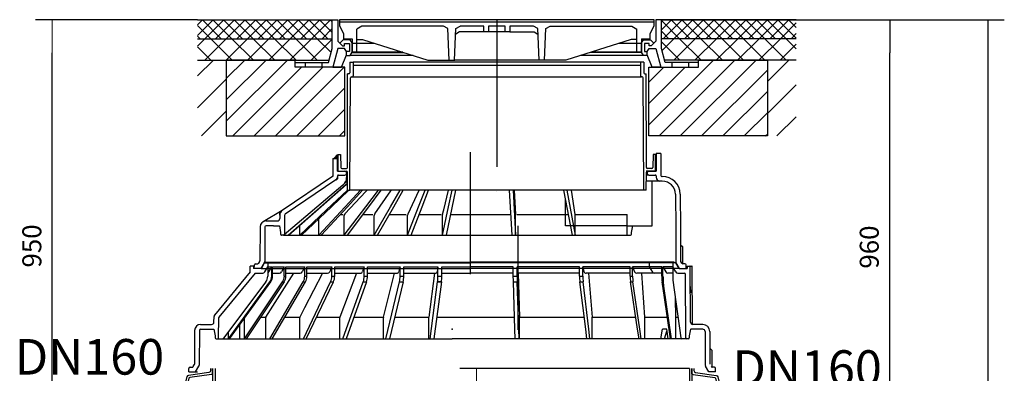
# Model space of a CAD drawing. Units: millimetres. Extents: x 1278 to 3353, y 6025 to 8246.
# Drawn here: x 1278 to 3353, y 7501 to 8246 of the extents above; entities that cross this region are included whole.
import ezdxf

# ---------------------------------------------------------------- set-up
doc = ezdxf.new("R2010")
doc.units = ezdxf.units.MM
doc.layers.get('Defpoints').update_dxf_attribs({"lineweight": 0})
doc.layers.add('dim', color=4, linetype='Continuous', lineweight=15)
doc.styles.add('iso', font='times.ttf')
doc.styles.add('SEACAD_Arial', font='arial.ttf')
doc.styles.get("Standard").update_dxf_attribs({"font": 'arial.ttf'})
doc.dimstyles.new('ECO', dxfattribs={"dimscale": 0.5, "dimtxt": 80, "dimasz": 140, "dimexe": 70, "dimexo": 0, "dimgap": 35, "dimtad": 1, "dimdec": 0, "dimrnd": 10, "dimtxsty": 'SEACAD_Arial', "dimblk1": '_SE_FILLED', "dimblk2": '_SE_FILLED', "dimsah": 1, "dimcen": 70, "dimclrt": 2, "dimadec": 0, "dimazin": 0, "dimtfac": 0.5, "dimtdec": 0, "dimtmove": 0, "dimatfit": 3, "dimfxl": 1, "dimarcsym": 0})
pattern_1 = [(45, (-17295.96, 27138.075), (-11.22532, 11.22532), []), (135, (-17295.96, 27138.075), (-11.22532, -11.22532), [])]
pattern_2 = [(45, (-17295.96, 27138.075), (-22.45064, 22.45064), []), (135, (-17295.96, 27138.075), (-22.45064, -22.45064), [])]
pattern_3 = [(45, (17295.96, 27138.075), (33.67596, -33.67596), [])]

# ---------------------------------------------------------------- blocks, each defined once
blk = doc.blocks.new('*U5')
at = {"color": 32}
for points in [[(0, 0), (0, -4, -0.373885), (-3.4, -8), (-46.7, -14.1, 0.305731), (-50, -17.1), (-60.4, -58.8, 0.061163), (-60.7, -60.9, 0.061163), (-60.4, -63.1), (-50, -104.8, 0.305731), (-46.7, -107.8), (-3.4, -113.9, -0.373885), (0, -117.9), (0, -121.9)], [(4.5, -10.8), (4.5, 0), (4.5, -10.8, -0.210681), (1.8, -12.5), (-43.8, -18.9, 0.305731), (-45.5, -20.4), (-55.4, -60, 0.061163), (-55.5, -60.9, 0.061163), (-55.4, -61.9), (-45.5, -101.5, 0.305731), (-43.8, -103), (1.8, -109.4, -0.210681), (4.5, -111.1), (4.5, -111.1), (4.5, -122.6)], [(1014.1, -10.8), (1014.1, 0), (1014.1, -10.8, 0.210681), (1016.8, -12.5), (1062.4, -18.9, -0.305731), (1064.1, -20.4), (1074, -60, -0.061163), (1074.1, -60.9, -0.061163), (1074, -61.9), (1064.1, -101.5, -0.305731), (1062.4, -103), (1016.8, -109.4, 0.210681), (1014.1, -111.1), (1014.1, -121.9), (1014.1, -111.1)], [(1018.6, 0), (1018.6, -4, 0.373885), (1022, -8), (1065.3, -14.1, -0.305731), (1068.6, -17.1), (1079, -58.8, -0.061163), (1079.3, -60.9, -0.061163), (1079, -63.1), (1068.6, -104.8, -0.305731), (1065.3, -107.8), (1022, -113.9, 0.373885), (1018.6, -117.9), (1018.6, -121.9)], [(0, -121.9), (0, -125.9, -0.373885), (-3.4, -129.9), (-46.7, -136, 0.305731), (-50, -138.9), (-60.4, -180.7, 0.061163), (-60.7, -182.8, 0.061163), (-60.4, -185), (-50, -226.7, 0.305731), (-46.7, -229.7), (-3.4, -235.8, -0.373885), (0, -239.8), (0, -243.8)], [(4.5, -132.7), (4.5, -121.9), (4.5, -132.7, -0.210681), (1.8, -134.4), (-43.8, -140.8, 0.305731), (-45.5, -142.3), (-55.4, -181.9, 0.061163), (-55.5, -182.8, 0.061163), (-55.4, -183.8), (-45.5, -223.4, 0.305731), (-43.8, -224.9), (1.8, -231.3, -0.210681), (4.5, -233), (4.5, -233), (4.5, -244.4)], [(1014.1, -132.7), (1014.1, -121.9), (1014.1, -132.7, 0.210681), (1016.8, -134.4), (1062.4, -140.8, -0.305731), (1064.1, -142.3), (1074, -181.9, -0.061163), (1074.1, -182.8, -0.061163), (1074, -183.8), (1064.1, -223.4, -0.305731), (1062.4, -224.9), (1016.8, -231.3, 0.210681), (1014.1, -233), (1014.1, -243.8), (1014.1, -233)], [(1018.6, -121.9), (1018.6, -125.9, 0.373885), (1022, -129.9), (1065.3, -136, -0.305731), (1068.6, -138.9), (1079, -180.7, -0.061163), (1079.3, -182.8, -0.061163), (1079, -185), (1068.6, -226.7, -0.305731), (1065.3, -229.7), (1022, -235.8, 0.373885), (1018.6, -239.8), (1018.6, -243.8)], [(0, -243.8), (0, -247.8, -0.373885), (-3.4, -251.8), (-46.7, -257.8, 0.305731), (-50, -260.8), (-60.4, -302.5, 0.061163), (-60.7, -304.7, 0.061163), (-60.4, -306.9), (-50, -348.6, 0.305731), (-46.7, -351.6), (-3.4, -357.7, -0.373885), (0, -361.6), (0, -365.7)], [(4.5, -254.6), (4.5, -243.8), (4.5, -254.6, -0.210681), (1.8, -256.3), (-43.8, -262.7, 0.305731), (-45.5, -264.2), (-55.4, -303.8, 0.061163), (-55.5, -304.7, 0.061163), (-55.4, -305.6), (-45.5, -345.3, 0.305731), (-43.8, -346.8), (1.8, -353.2, -0.210681), (4.5, -354.9), (4.5, -354.9), (4.5, -366.3)], [(1014.1, -254.6), (1014.1, -243.8), (1014.1, -254.6, 0.210681), (1016.8, -256.3), (1062.4, -262.7, -0.305731), (1064.1, -264.2), (1074, -303.8, -0.061163), (1074.1, -304.7, -0.061163), (1074, -305.6), (1064.1, -345.3, -0.305731), (1062.4, -346.8), (1016.8, -353.2, 0.210681), (1014.1, -354.9), (1014.1, -365.7), (1014.1, -354.9)], [(1018.6, -243.8), (1018.6, -247.8, 0.373885), (1022, -251.8), (1065.3, -257.8, -0.305731), (1068.6, -260.8), (1079, -302.5, -0.061163), (1079.3, -304.7, -0.061163), (1079, -306.9), (1068.6, -348.6, -0.305731), (1065.3, -351.6), (1022, -357.7, 0.373885), (1018.6, -361.6), (1018.6, -365.7)], [(0, -365.7), (0, -369.7, -0.373885), (-3.4, -373.7), (-46.7, -379.7, 0.305731), (-50, -382.7), (-60.4, -424.4, 0.061163), (-60.7, -426.6, 0.061163), (-60.4, -428.8), (-50, -470.5, 0.305731), (-46.7, -473.5), (-3.4, -479.6, -0.373885), (0, -483.5), (0, -487.6)], [(4.5, -376.5), (4.5, -365.7), (4.5, -376.5, -0.210681), (1.8, -378.2), (-43.8, -384.6, 0.305731), (-45.5, -386.1), (-55.4, -425.7, 0.061163), (-55.5, -426.6, 0.061163), (-55.4, -427.5), (-45.5, -467.1, 0.305731), (-43.8, -468.6), (1.8, -475.1, -0.210681), (4.5, -476.8), (4.5, -476.8), (4.5, -488.2)], [(1014.1, -376.5), (1014.1, -365.7), (1014.1, -376.5, 0.210681), (1016.8, -378.2), (1062.4, -384.6, -0.305731), (1064.1, -386.1), (1074, -425.7, -0.061163), (1074.1, -426.6, -0.061163), (1074, -427.5), (1064.1, -467.1, -0.305731), (1062.4, -468.6), (1016.8, -475.1, 0.210681), (1014.1, -476.8), (1014.1, -487.6), (1014.1, -476.8)], [(1018.6, -365.7), (1018.6, -369.7, 0.373885), (1022, -373.7), (1065.3, -379.7, -0.305731), (1068.6, -382.7), (1079, -424.4, -0.061163), (1079.3, -426.6, -0.061163), (1079, -428.8), (1068.6, -470.5, -0.305731), (1065.3, -473.5), (1022, -479.6, 0.373885), (1018.6, -483.5), (1018.6, -487.6)], [(0, -487.6), (0, -491.6, -0.373885), (-3.4, -495.5), (-46.7, -501.6, 0.305731), (-50, -504.6), (-60.4, -546.3, 0.061163), (-60.7, -548.5, 0.061163), (-60.4, -550.7), (-50, -592.4, 0.305731), (-46.7, -595.4), (-3.4, -601.5, -0.373885), (0, -605.4), (0, -609.4)], [(4.5, -498.4), (4.5, -487.6), (4.5, -498.4, -0.210681), (1.8, -500.1), (-43.8, -506.5, 0.305731), (-45.5, -508), (-55.4, -547.6, 0.061163), (-55.5, -548.5, 0.061163), (-55.4, -549.4), (-45.5, -589, 0.305731), (-43.8, -590.5), (1.8, -596.9, -0.210681), (4.5, -598.6), (4.5, -598.6), (4.5, -610.1)], [(1014.1, -498.4), (1014.1, -487.6), (1014.1, -498.4, 0.210681), (1016.8, -500.1), (1062.4, -506.5, -0.305731), (1064.1, -508), (1074, -547.6, -0.061163), (1074.1, -548.5, -0.061163), (1074, -549.4), (1064.1, -589, -0.305731), (1062.4, -590.5), (1016.8, -596.9, 0.210681), (1014.1, -598.6), (1014.1, -609.4), (1014.1, -598.6)], [(1018.6, -487.6), (1018.6, -491.6, 0.373885), (1022, -495.5), (1065.3, -501.6, -0.305731), (1068.6, -504.6), (1079, -546.3, -0.061163), (1079.3, -548.5, -0.061163), (1079, -550.7), (1068.6, -592.4, -0.305731), (1065.3, -595.4), (1022, -601.5, 0.373885), (1018.6, -605.4), (1018.6, -609.4)], [(0, -609.4), (0, -613.5, -0.373885), (-3.4, -617.4), (-46.7, -623.5, 0.305731), (-50, -626.5), (-60.4, -668.2, 0.061163), (-60.7, -670.4, 0.061163), (-60.4, -672.6), (-50, -714.3, 0.305731), (-46.7, -717.3), (-3.4, -723.4, -0.373885), (0, -727.3), (0, -731.3)], [(4.5, -620.3), (4.5, -609.4), (4.5, -620.3, -0.210681), (1.8, -622), (-43.8, -628.4, 0.305731), (-45.5, -629.9), (-55.4, -669.5, 0.061163), (-55.5, -670.4, 0.061163), (-55.4, -671.3), (-45.5, -710.9, 0.305731), (-43.8, -712.4), (1.8, -718.8, -0.210681), (4.5, -720.5), (4.5, -720.5), (4.5, -732)], [(1014.1, -620.3), (1014.1, -609.4), (1014.1, -620.3, 0.210681), (1016.8, -622), (1062.4, -628.4, -0.305731), (1064.1, -629.9), (1074, -669.5, -0.061163), (1074.1, -670.4, -0.061163), (1074, -671.3), (1064.1, -710.9, -0.305731), (1062.4, -712.4), (1016.8, -718.8, 0.210681), (1014.1, -720.5), (1014.1, -731.3), (1014.1, -720.5)], [(1018.6, -609.4), (1018.6, -613.5, 0.373885), (1022, -617.4), (1065.3, -623.5, -0.305731), (1068.6, -626.5), (1079, -668.2, -0.061163), (1079.3, -670.4, -0.061163), (1079, -672.6), (1068.6, -714.3, -0.305731), (1065.3, -717.3), (1022, -723.4, 0.373885), (1018.6, -727.3), (1018.6, -731.3)], [(0, -731.3), (0, -735.4, -0.373885), (-3.4, -739.3), (-46.7, -745.4, 0.305731), (-50, -748.4), (-60.4, -790.1, 0.061163), (-60.7, -792.3, 0.061163), (-60.4, -794.5), (-50, -836.2, 0.305731), (-46.7, -839.2), (-3.4, -845.2, -0.373885), (0, -849.2), (0, -853.2)], [(4.5, -742.1), (4.5, -731.3), (4.5, -742.1, -0.210681), (1.8, -743.8), (-43.8, -750.3, 0.305731), (-45.5, -751.8), (-55.4, -791.4, 0.061163), (-55.5, -792.3, 0.061163), (-55.4, -793.2), (-45.5, -832.8, 0.305731), (-43.8, -834.3), (1.8, -840.7, -0.210681), (4.5, -842.4), (4.5, -842.4), (4.5, -853.9)], [(1014.1, -742.1), (1014.1, -731.3), (1014.1, -742.1, 0.210681), (1016.8, -743.8), (1062.4, -750.3, -0.305731), (1064.1, -751.8), (1074, -791.4, -0.061163), (1074.1, -792.3, -0.061163), (1074, -793.2), (1064.1, -832.8, -0.305731), (1062.4, -834.3), (1016.8, -840.7, 0.210681), (1014.1, -842.4), (1014.1, -853.2), (1014.1, -842.4)], [(1018.6, -731.3), (1018.6, -735.4, 0.373885), (1022, -739.3), (1065.3, -745.4, -0.305731), (1068.6, -748.4), (1079, -790.1, -0.061163), (1079.3, -792.3, -0.061163), (1079, -794.5), (1068.6, -836.2, -0.305731), (1065.3, -839.2), (1022, -845.2, 0.373885), (1018.6, -849.2), (1018.6, -853.2)], [(0, -853.2), (0, -857.3, -0.373885), (-3.4, -861.2), (-46.7, -867.3, 0.305731), (-50, -870.3), (-60.4, -912, 0.061163), (-60.7, -914.2, 0.061163), (-60.4, -916.4), (-50, -958.1, 0.305731), (-46.7, -961.1), (-3.4, -967.1, -0.373885), (0, -971.1), (0, -975.1)], [(4.5, -864), (4.5, -853.2), (4.5, -864, -0.210681), (1.8, -865.7), (-43.8, -872.1, 0.305731), (-45.5, -873.6), (-55.4, -913.3, 0.061163), (-55.5, -914.2, 0.061163), (-55.4, -915.1), (-45.5, -954.7, 0.305731), (-43.8, -956.2), (1.8, -962.6, -0.210681), (4.5, -964.3), (4.5, -964.3), (4.5, -975.8)], [(1014.1, -864), (1014.1, -853.2), (1014.1, -864, 0.210681), (1016.8, -865.7), (1062.4, -872.1, -0.305731), (1064.1, -873.6), (1074, -913.3, -0.061163), (1074.1, -914.2, -0.061163), (1074, -915.1), (1064.1, -954.7, -0.305731), (1062.4, -956.2), (1016.8, -962.6, 0.210681), (1014.1, -964.3), (1014.1, -975.1), (1014.1, -964.3)], [(1018.6, -853.2), (1018.6, -857.3, 0.373885), (1022, -861.2), (1065.3, -867.3, -0.305731), (1068.6, -870.3), (1079, -912, -0.061163), (1079.3, -914.2, -0.061163), (1079, -916.4), (1068.6, -958.1, -0.305731), (1065.3, -961.1), (1022, -967.1, 0.373885), (1018.6, -971.1), (1018.6, -975.1)], [(0, -975.1), (0, -979.1, -0.373885), (-3.4, -983.1), (-46.7, -989.2, 0.305731), (-50, -992.2), (-60.4, -1033.9, 0.061163), (-60.7, -1036.1, 0.061163), (-60.4, -1038.2), (-50, -1080, 0.305731), (-46.7, -1082.9), (-3.4, -1089, -0.373885), (0, -1093), (0, -1097)], [(4.5, -985.9), (4.5, -975.1), (4.5, -985.9, -0.210681), (1.8, -987.6), (-43.8, -994, 0.305731), (-45.5, -995.5), (-55.4, -1035.1, 0.061163), (-55.5, -1036.1, 0.061163), (-55.4, -1037), (-45.5, -1076.6, 0.305731), (-43.8, -1078.1), (1.8, -1084.5, -0.210681), (4.5, -1086.2), (4.5, -1086.2), (4.5, -1097.7)], [(1014.1, -985.9), (1014.1, -975.1), (1014.1, -985.9, 0.210681), (1016.8, -987.6), (1062.4, -994, -0.305731), (1064.1, -995.5), (1074, -1035.1, -0.061163), (1074.1, -1036.1, -0.061163), (1074, -1037), (1064.1, -1076.6, -0.305731), (1062.4, -1078.1), (1016.8, -1084.5, 0.210681), (1014.1, -1086.2), (1014.1, -1097), (1014.1, -1086.2)], [(1018.6, -975.1), (1018.6, -979.1, 0.373885), (1022, -983.1), (1065.3, -989.2, -0.305731), (1068.6, -992.2), (1079, -1033.9, -0.061163), (1079.3, -1036.1, -0.061163), (1079, -1038.2), (1068.6, -1080, -0.305731), (1065.3, -1082.9), (1022, -1089, 0.373885), (1018.6, -1093), (1018.6, -1097)], [(0, -1097), (0, -1101, -0.373885), (-3.4, -1105), (-46.7, -1111.1, 0.305731), (-50, -1114.1), (-60.4, -1155.8, 0.061163), (-60.7, -1158, 0.061163), (-60.4, -1160.1), (-50, -1201.8, 0.305731), (-46.7, -1204.8), (-3.4, -1210.9, -0.373885), (0, -1214.9), (0, -1218.9)], [(4.5, -1107.8), (4.5, -1097), (4.5, -1107.8, -0.210681), (1.8, -1109.5), (-43.8, -1115.9, 0.305731), (-45.5, -1117.4), (-55.4, -1157, 0.061163), (-55.5, -1158, 0.061163), (-55.4, -1158.9), (-45.5, -1198.5, 0.305731), (-43.8, -1200), (1.8, -1206.4, -0.210681), (4.5, -1208.1), (4.5, -1208.1), (4.5, -1219.6)], [(1014.1, -1107.8), (1014.1, -1097), (1014.1, -1107.8, 0.210681), (1016.8, -1109.5), (1062.4, -1115.9, -0.305731), (1064.1, -1117.4), (1074, -1157, -0.061163), (1074.1, -1158, -0.061163), (1074, -1158.9), (1064.1, -1198.5, -0.305731), (1062.4, -1200), (1016.8, -1206.4, 0.210681), (1014.1, -1208.1), (1014.1, -1218.9), (1014.1, -1208.1)], [(1018.6, -1097), (1018.6, -1101, 0.373885), (1022, -1105), (1065.3, -1111.1, -0.305731), (1068.6, -1114.1), (1079, -1155.8, -0.061163), (1079.3, -1158, -0.061163), (1079, -1160.1), (1068.6, -1201.8, -0.305731), (1065.3, -1204.8), (1022, -1210.9, 0.373885), (1018.6, -1214.9), (1018.6, -1218.9)]]:
    blk.add_lwpolyline(points, format="xyb", dxfattribs=at)
for points in [[(9.5, 0), (9.5, -121.9)], [(4.5, -10.8), (4.5, -111.1)], [(1009.1, 0), (1009.1, -121.9)], [(1014.1, -10.8), (1014.1, -111.1)], [(9.5, -121.9), (9.5, -243.8)], [(1009.1, -121.9), (1009.1, -243.8)], [(4.5, -132.7), (4.5, -233)], [(1014.1, -132.7), (1014.1, -233)], [(9.5, -243.8), (9.5, -365.7)], [(1009.1, -243.8), (1009.1, -365.7)], [(4.5, -254.6), (4.5, -354.9)], [(1014.1, -254.6), (1014.1, -354.9)], [(9.5, -365.7), (9.5, -487.6)], [(1009.1, -365.7), (1009.1, -487.6)], [(4.5, -376.5), (4.5, -476.8)], [(1014.1, -376.5), (1014.1, -476.8)], [(9.5, -487.6), (9.5, -609.4)], [(1009.1, -487.6), (1009.1, -609.4)], [(4.5, -498.4), (4.5, -598.6)], [(1014.1, -498.4), (1014.1, -598.6)], [(4.5, -620.3), (4.5, -720.5)], [(9.5, -609.4), (9.5, -731.3)], [(1009.1, -609.4), (1009.1, -731.3)], [(1014.1, -620.3), (1014.1, -720.5)], [(4.5, -742.1), (4.5, -842.4)], [(9.5, -731.3), (9.5, -853.2)], [(1009.1, -731.3), (1009.1, -853.2)], [(1014.1, -742.1), (1014.1, -842.4)], [(4.5, -864), (4.5, -964.3)], [(9.5, -853.2), (9.5, -975.1)], [(1009.1, -853.2), (1009.1, -975.1)], [(1014.1, -864), (1014.1, -964.3)], [(4.5, -985.9), (4.5, -1086.2)], [(9.5, -975.1), (9.5, -1097)], [(1009.1, -975.1), (1009.1, -1097)], [(1014.1, -985.9), (1014.1, -1086.2)], [(9.5, -1097), (9.5, -1218.9)], [(1009.1, -1097), (1009.1, -1218.9)], [(4.5, -1107.8), (4.5, -1208.1)], [(1014.1, -1107.8), (1014.1, -1208.1)]]:
    blk.add_lwpolyline(points)
blk = doc.blocks.new('konus1000-630 fix without sealing ring')
blk.add_hatch(color=256).paths.add_polyline_path([(-241.5, 367.8), (-249.5, 359.8), (-241.5, 359.8)])
at = {"ltscale": 5}
for p, q in [((94, 652), (94, 342)), ((38, 372.6), (38, 115.7)), ((268.4, 111.6), (275.1, 111.6)), ((375.9, 99.7), (380.7, 99.7))]:
    blk.add_line(p, q, dxfattribs=at)
for p, q in [((-216, 562.8), (-216, 539.8)), ((-216, 562.8), (-209, 562.8)), ((397, 562.8), (-209, 562.8)), ((-209, 562.8), (-209, 533.8)), ((404, 562.8), (397, 562.8)), ((397, 562.8), (397, 533.8)), ((404, 562.8), (404, 539.8)), ((-221, 340.8), (-220.5, 537.8)), ((-218, 537.8), (-220.5, 537.8)), ((-216, 292.8), (-214, 529.8)), ((-212, 531.8), (-211, 531.8)), ((-211, 531.8), (399, 531.8)), ((400, 531.8), (399, 531.8)), ((404, 292.8), (402, 529.8)), ((406, 537.8), (408.5, 537.8)), ((409, 340.8), (408.5, 537.8)), ((-251.5, 359.8), (-251.7, 323)), ((-251.5, 359.8), (-241.5, 359.8)), ((-241.5, 367.8), (-249.5, 359.8)), ((-241.5, 332.8), (-241.5, 367.8)), ((-241.5, 359.8), (-241.5, 334.8)), ((-240.5, 332.8), (-240.5, 367.8)), ((-240.5, 367.8), (-235.5, 367.8)), ((-235.5, 367.8), (-234.6, 340.8)), ((423.5, 367.8), (422.6, 340.8)), ((428.5, 367.8), (423.5, 367.8)), ((428.5, 332.8), (428.5, 367.8)), ((429.5, 369.8), (429.5, 332.8)), ((439.4, 369.8), (429.5, 369.8)), ((439.4, 369.8), (439.7, 324)), ((-241.5, 332.8), (-223, 332.8)), ((-240.5, 332.8), (-223, 332.8)), ((-239.5, 332.8), (-226, 332.8)), ((-232.6, 338.8), (-223, 338.8)), ((414, 332.8), (408.6, 332.8)), ((420.6, 338.8), (411, 338.8)), ((429.5, 332.8), (411, 332.8)), ((428.5, 332.8), (411, 332.8)), ((414, 332.8), (429.5, 332.8)), ((-252.5, 321.4), (-358, 250.3)), ((-245, 314.4), (-352.2, 242.1)), ((-241.5, 322.8), (-241.5, 321)), ((-239.5, 324.8), (-226, 324.8)), ((-222.5, 329.3), (-222.5, 328.4)), ((-222.5, 328.1), (-222.5, 319.3)), ((-222.5, 324.8), (-221.3, 324.8)), ((-220.5, 292.8), (-221, 330.9)), ((-220.5, 292.8), (-221, 330.9)), ((408.5, 292.8), (409, 330.9)), ((408.5, 292.8), (409, 330.9)), ((414, 324.8), (408.5, 324.8)), ((439.9, 312), (408.5, 312)), ((410.5, 324.8), (409.3, 324.8)), ((410.5, 329.3), (410.5, 328.3)), ((414, 324.8), (427.5, 324.8)), ((421.5, 218), (421.5, 312)), ((429.5, 322.8), (429.5, 320)), ((442.4, 312), (437.5, 312)), ((441.7, 322), (442.4, 322)), ((-230.2, 303.6), (-354.1, 198.6)), ((-284.8, 251.3), (-224, 304.6)), ((-222.6, 304.6), (-275.8, 257.8)), ((-264.6, 251.3), (-220.6, 293)), ((-217.8, 292.8), (-254.6, 257.8)), ((-225.5, 257.8), (-193.1, 292.8)), ((-221, 257.8), (-188.8, 292.8)), ((-220.5, 292.8), (-216, 292.8)), ((-220.5, 292.8), (-216, 292.8)), ((408.5, 292.8), (-216, 292.8)), ((404, 292.8), (-216, 292.8)), ((-182.2, 257.8), (-155.7, 292.8)), ((-181.7, 290.2), (-179.2, 292.8)), ((-150.2, 292.8), (-176.5, 257.8)), ((-163.3, 242.7), (-129.3, 291.3)), ((-129.9, 257.8), (-109.8, 292.8)), ((-129.3, 291.3), (-128.2, 292.8)), ((-123.2, 257.8), (-103.3, 292.8)), ((-70.4, 292.4), (-93.5, 242.4)), ((-70.9, 257.8), (-57.3, 292.8)), ((-70.2, 292.8), (-70.4, 292.4)), ((-63.5, 257.8), (-50.1, 292.8)), ((-17.9, 251.3), (-7.6, 292.8)), ((-12.3, 198), (7.6, 292.8)), ((-7.6, 257.8), (-0.1, 292.8)), ((93.9, 290.7), (94, 290.7)), ((120.2, 292.8), (125.3, 198)), ((128.1, 292.8), (133.2, 198)), ((130.3, 292.8), (133.2, 241.5)), ((234.7, 292.8), (252.6, 198)), ((241.8, 292.8), (259.3, 198)), ((259.2, 241.8), (251, 292.8)), ((408.5, 292.8), (404, 292.8)), ((-226.2, 242.8), (-181.7, 290.2)), ((238.7, 218), (238.7, 274.8)), ((470.4, 284.1), (470.8, 213)), ((480.4, 284.2), (480.8, 213.1)), ((-358, 250.3), (-398.4, 226.4)), ((-345.6, 198), (-284.8, 251.3)), ((-275.8, 257.8), (-344, 198)), ((-320.9, 198), (-264.6, 251.3)), ((-254.6, 257.8), (-317.6, 198)), ((-280.8, 198), (-225.5, 257.8)), ((-276, 198), (-221, 257.8)), ((-227.5, 198), (-182.2, 257.8)), ((-176.5, 257.8), (-221.6, 198)), ((-164.2, 198), (-129.9, 257.8)), ((-157.3, 198), (-123.2, 257.8)), ((-94, 198), (-70.9, 257.8)), ((-86.4, 198), (-63.5, 257.8)), ((-20.3, 198), (-7.6, 257.8)), ((-20.2, 242), (-17.9, 251.3)), ((-363.5, 239.9), (-363.5, 246.7)), ((-363.5, 239.9), (-363.5, 233)), ((-353.3, 240.1), (-353.5, 200)), ((-280.8, 198), (-280.8, 233)), ((-236.1, 241.4), (-229.6, 241.4)), ((-227.5, 198), (-227.5, 239.4)), ((-188.9, 241.4), (-167, 241.4)), ((-164.2, 198), (-164.2, 239.8)), ((-132.6, 241.4), (-97.2, 241.4)), ((-94, 198), (-94, 240.3)), ((-69.8, 241.4), (-23.6, 241.4)), ((-20.3, 198), (-20.3, 240.8)), ((-3.2, 241.4), (123, 241.4)), ((133.2, 198), (133.2, 241.2)), ((135.9, 241.4), (244.4, 241.4)), ((259.3, 241.4), (368.4, 241.4)), ((259.3, 198), (259.3, 241)), ((368.4, 218), (368.4, 241.4)), ((-404.8, 215.6), (-405.1, 144.2)), ((-394.8, 215.5), (-395.1, 142.4)), ((-392.3, 228), (-368.5, 228)), ((-376.5, 218), (-392.3, 218)), ((-376.5, 218), (-364, 218)), ((-364, 218), (-361.5, 203.6)), ((-320.9, 198), (-320.9, 218.3)), ((138, 218), (138, -1.1)), ((368.4, 218), (238.7, 218)), ((368.4, 198), (368.4, 218)), ((368.4, 218), (421.5, 218)), ((377.9, 203.6), (380.8, 218)), ((380.8, 218), (421.5, 218)), ((470.8, 213), (471.1, 142.4)), ((480.8, 213.1), (481.1, 144.2)), ((-361.5, 203.6), (-361.5, 200)), ((-355.5, 198), (-359.5, 198)), ((-355.5, 198), (375.9, 198)), ((-355.5, 198), (-355.5, 198)), ((-353.5, 200), (-353.5, 198)), ((377.9, 200), (377.9, 203.6)), ((481, 178), (485, 174)), ((485, 174), (485.2, 138.1)), ((-417, 128), (-416.9, 135.5)), ((-402.7, 128), (-417, 128)), ((-414.4, 138), (-409.8, 138)), ((-407.6, 139.2), (-405.5, 142.9)), ((-402.7, 128), (-395.8, 139.9)), ((-402.7, 128), (38, 128)), ((-402.7, 128), (-398.9, 128)), ((-395.2, 141.1), (-395.8, 139.9)), ((-395.1, 142.4), (-395.2, 141.1)), ((-395.2, 141.1), (38, 141.1)), ((467.3, 141.1), (38, 141.1)), ((478.7, 128), (38, 128)), ((478.7, 128), (471.8, 139.9)), ((483.6, 139.2), (481.5, 142.9)), ((490.4, 138), (485.8, 138)), ((493, 128), (492.9, 135.5))]:
    blk.add_line(p, q)
at = {"ltscale": 3}
for p, q in [((414, 332.8), (408.6, 332.8)), ((-251.7, 322), (-252.5, 321.4)), ((-251.7, 323), (-251.7, 322)), ((-245, 314.4), (-241.5, 316.8)), ((-425.4, 122.3), (-425.4, 132.5)), ((-419, 133), (-424.9, 133)), ((-419, 133), (-419, 128)), ((-417, 128), (-419, 128)), ((-402.1, 128), (-417, 128)), ((-402.1, 128), (-395.2, 140)), ((-395.2, 140), (-388.7, 140)), ((-394.9, 120.5), (-388.7, 131.2)), ((-388.7, 140), (38, 140)), ((-388.7, 140), (-388.7, 131.2)), ((-388.7, 131.2), (-380.3, 131.2)), ((-388.7, 131.2), (-388.7, 111.6)), ((-386.3, 120.5), (-380.3, 131.2)), ((-380.3, 111.6), (-380.3, 131.2)), ((-378.6, 131.2), (-353.8, 131.2)), ((-378.6, 111.6), (-378.6, 131.2)), ((-353.8, 131.2), (-359.5, 120.6)), ((-353.8, 111.6), (-353.8, 131.2)), ((-350.5, 111.6), (-350.5, 131.2)), ((-350.5, 131.2), (-310.7, 131.2)), ((-310.7, 131.2), (-315.9, 120.8)), ((-310.7, 111.6), (-310.7, 131.2)), ((-306.1, 131.2), (-253.6, 131.2)), ((-306.1, 111.6), (-306.1, 131.2)), ((-253.6, 131.2), (-258, 121)), ((-253.6, 111.6), (-253.6, 131.2)), ((-247.7, 111.6), (-247.7, 131.2)), ((-247.7, 131.2), (-185.5, 131.2)), ((-185.5, 131.2), (-189, 121.3)), ((-185.5, 111.6), (-185.5, 131.2)), ((-178.6, 131.2), (-109.8, 131.2)), ((-178.6, 111.6), (-178.6, 131.2)), ((-109.8, 131.2), (-112.2, 121.7)), ((-109.8, 111.6), (-109.8, 131.2)), ((-102.2, 111.6), (-102.2, 131.2)), ((-102.2, 131.2), (-30, 131.2)), ((-30, 131.2), (-31.7, 120.5)), ((-30, 111.6), (-30, 131.2)), ((-22, 131.2), (38, 131.2)), ((-22, 111.6), (-22, 131.2)), ((464.7, 140), (38, 140)), ((128.6, 131.2), (38, 131.2)), ((128.6, 111.6), (128.6, 131.2)), ((240.8, 131.2), (136.5, 131.2)), ((136.5, 131.2), (137.1, 120.8)), ((136.5, 111.6), (136.5, 131.2)), ((268.4, 131.2), (240.8, 131.2)), ((268.4, 111.6), (268.4, 131.2)), ((375.1, 131.2), (275.1, 131.2)), ((275.1, 131.2), (277.6, 121.7)), ((275.1, 111.6), (275.1, 131.2)), ((375.1, 111.6), (375.1, 131.2)), ((380, 131.2), (384.3, 121)), ((380, 111.6), (380, 131.2)), ((415, 131.2), (380, 131.2)), ((415, 140), (415, 131.2)), ((441.5, 131.2), (415, 131.2)), ((415, 131.2), (422.1, 120.3)), ((441.5, 111.6), (441.5, 131.2)), ((464.7, 131.2), (444, 131.2)), ((444, 131.2), (449.7, 120.6)), ((444, 111.6), (444, 131.2)), ((471.2, 140), (464.7, 140)), ((471.2, 140), (464.7, 140)), ((464.7, 140), (464.7, 131.2)), ((470.9, 120.5), (464.7, 131.2)), ((464.7, 131.2), (464.7, 106.4)), ((478.1, 128), (471.2, 140)), ((475.2, 133), (475.8, 133)), ((478.1, 128), (495, 128)), ((478.7, 128), (493, 128)), ((495, 133), (495, 128)), ((495, 133), (504.9, 133)), ((495, 133), (504.9, 133)), ((502, 15), (501.4, 132.5)), ((506, 10), (505.4, 132.5)), ((-425.9, 121.1), (-500.8, 29.9)), ((-415.5, 118), (-491.5, 25.5)), ((-415.5, 118), (-399.2, 118)), ((-392.4, 25.5), (-333.5, 118)), ((-380.3, 111.6), (-378.6, 111.6)), ((-378.6, 118), (-363.9, 118)), ((-353.8, 111.6), (-350.5, 111.6)), ((-350.5, 118), (-320.4, 118)), ((-273.5, 118), (-311, 44.8)), ((-310.7, 111.6), (-306.1, 111.6)), ((-306.1, 118), (-262.6, 118)), ((-253.6, 111.6), (-247.7, 111.6)), ((-247.7, 118), (-193.7, 118)), ((-201.7, 118), (-236.7, 25.3)), ((-185.5, 111.6), (-178.6, 111.6)), ((-178.6, 118), (-117.1, 118)), ((-144.7, 25.2), (-121.8, 118)), ((-109.8, 111.6), (-102.2, 111.6)), ((-102.2, 118), (-34.7, 118)), ((-37.4, 118), (-49.5, 25)), ((-30, 111.6), (-22, 111.6)), ((-22, 118), (38, 118)), ((128.6, 118), (38, 118)), ((128.6, 111.6), (136.5, 111.6)), ((139, 118), (141.7, 25)), ((244, 118), (140, 118)), ((268.4, 118), (244, 118)), ((375.1, 118), (282.4, 118)), ((287.1, 118), (294.7, 25)), ((375.1, 111.6), (380, 111.6)), ((426.3, 118), (388.9, 118)), ((405.7, 25), (399.8, 118)), ((441.5, 118), (426.3, 118)), ((441.5, 111.6), (444, 111.6)), ((464.7, 118), (454.1, 118)), ((475.2, 118), (489.5, 118)), ((492.2, -18), (491.5, 116)), ((-392.7, 99.7), (-481.6, -19.2)), ((-471.4, -20), (-384.1, 99.7)), ((-469.6, -20), (-382.5, 99.7)), ((-437.9, -20), (-357.3, 99.7)), ((-354.1, 99.7), (-434.5, -20)), ((-384.2, -20), (-313.9, 99.7)), ((-384.1, 99.7), (-382.5, 99.7)), ((-379.3, -20), (-309.2, 99.7)), ((-357.3, 99.7), (-354.1, 99.7)), ((-313.9, 99.7), (-309.2, 99.7)), ((-313.7, -20), (-256.2, 99.7)), ((-307.5, -20), (-250.3, 99.7)), ((-256.2, 99.7), (-250.3, 99.7)), ((-230.7, -20), (-187.4, 99.7)), ((-180.5, 99.7), (-223.6, -20)), ((-187.4, 99.7), (-180.5, 99.7)), ((-140.2, -20), (-111.1, 99.7)), ((-103.5, 99.7), (-132.4, -20)), ((-111.1, 99.7), (-103.5, 99.7)), ((-46.7, -20), (-30.7, 99.7)), ((-22.8, 99.7), (-38.6, -20)), ((-30.7, 99.7), (-22.8, 99.7)), ((128.8, 99.7), (136.7, 99.7)), ((132.2, 0), (128.8, 99.7)), ((140.1, 0), (136.7, 99.7)), ((269, 99.7), (275.8, 99.7)), ((281.2, 0), (269, 99.7)), ((287.8, 0), (275.8, 99.7)), ((390.6, 0), (375.9, 99.7)), ((395.3, -0.1), (380.7, 99.7)), ((447, 66.6), (442.3, 99.7)), ((442.3, 99.7), (444.8, 99.7)), ((446.1, 90.6), (444.8, 99.7)), ((461.9, -20), (446.1, 90.6)), ((464.9, 103.6), (481.9, -18.3)), ((501.6, 90), (501.7, 76.4)), ((459.6, -20), (447, 66.6)), ((471.3, 25), (470.3, 65.1)), ((-311, 44.8), (-320.9, 25.4)), ((-502, 15), (-501.9, 26.8)), ((-492.2, -18), (-492, 24.3)), ((-437.9, -20), (-437.9, 23.5)), ((-404.3, 25), (-393.6, 25)), ((-392.7, -20), (-392.7, 24.4)), ((-352.9, 25), (-322.2, 25)), ((-321.1, -20), (-321.1, 24.5)), ((-286, 25), (-238.2, 25)), ((-236.8, -20), (-236.8, 24.6)), ((-207.4, 25), (-145.8, 25)), ((-144.7, -20), (-144.7, 24.7)), ((-121.5, 25), (-51.1, 25)), ((-49.5, -20), (-49.5, 25)), ((-32.6, 25), (131.4, 25)), ((141.7, 0), (141.7, 25)), ((143.1, 25), (266.1, 25)), ((266.1, 25), (278.2, 25)), ((294.7, 0), (294.7, 25)), ((296, 25), (386.9, 25)), ((405.7, 0), (405.7, 25)), ((406.7, 25), (453.1, 25)), ((471.3, -20), (471.3, 25)), ((472, 25), (475.9, 25)), ((-530.3, 10), (-507, 10)), ((-530.3, 0), (-504, 0)), ((-514.5, 0), (-502, 0)), ((-514.5, 0), (-502, 0)), ((-502, 0), (-502.5, 0)), ((-502, 0), (-499.5, -14.3)), ((-447.3, -20), (-447.3, 10.7)), ((132.9, -20), (132.2, 0)), ((140.8, -20), (140.1, 0)), ((141.7, -20), (141.7, 0)), ((283.7, -20), (281.2, 0)), ((290.2, -20), (287.8, 0)), ((294.7, -20), (294.7, 0)), ((393.6, -20), (390.6, 0)), ((398.2, -20), (395.3, 0)), ((405.7, -20), (405.7, 0)), ((439.3, -20), (442.7, 0)), ((451.9, 0), (442.7, 0)), ((454.9, -20), (451.9, 0)), ((502, 0), (499.5, -14.3)), ((502, 0), (502.5, 0)), ((514.5, 0), (502.5, 0)), ((527.8, 0), (504, 0)), ((511, 10), (506, 10)), ((527.8, 10), (511, 10)), ((-542.8, -2.4), (-543.1, -73.8)), ((-532.8, -2.5), (-533.1, -75.6)), ((-499.5, -14.3), (-499.5, -18)), ((-497.5, -20), (-494.2, -20)), ((-494.2, -20), (-483.2, -20)), ((-483.2, -20), (0, -20)), ((-481.6, -19.2), (-482.2, -20)), ((-481.2, -20), (-481.2, -18.7)), ((-471.4, -20), (-471.4, -5.5)), ((494.2, -20), (0, -20)), ((447.5, -20), (452.5, -3.8)), ((497.5, -20), (494.2, -20)), ((499.5, -14.3), (499.5, -18)), ((532.8, -5), (533.1, -75.6)), ((542.8, -4.8), (543, -40)), ((543, -40), (543.1, -73.8)), ((547, -44), (543, -40)), ((547, -44), (547.2, -79.9)), ((-555, -90), (-554.9, -82.5)), ((-552.4, -80), (-547.8, -80)), ((-545.6, -78.8), (-543.5, -75.1)), ((-540.7, -90), (-533.8, -78.1)), ((540.7, -90), (533.8, -78.1)), ((552.4, -80), (547.8, -80)), ((555, -90), (554.9, -82.5)), ((-555, -90), (-536.9, -90)), ((555, -90), (540.7, -90))]:
    blk.add_line(p, q, dxfattribs=at)
at = {"ltscale": 4}
for p, q in [((-241.5, 321), (-241.5, 316.8)), ((-222.5, 319.3), (-222.5, 310.1)), ((-222.5, 310.1), (-228.9, 304.6)), ((-224, 304.6), (-222.6, 304.6))]:
    blk.add_line(p, q, dxfattribs=at)
for centre, radius, start, end in [((-218, 539.8), 2, 270, 0), ((406, 539.8), 2, 180, 270), ((-212, 529.8), 2, 89.9973, 179.5261), ((-211, 533.8), 2, 270, 0), ((399, 533.8), 2, 180, 270), ((400, 529.8), 2, 0.4739, 90.0027), ((-239.5, 334.8), 2, 180, 269.9514), ((-232.6, 340.8), 2, 181.9749, 270), ((-226, 329.3), 3.49, 359.9149, 90.2054), ((-223, 340.8), 2, 270, 359.851), ((-223, 330.8), 2, 0.7479, 90), ((-223, 330.8), 2, 0.7479, 90), ((411, 340.8), 2, 180.149, 270), ((411, 330.8), 2, 90, 179.2521), ((411, 330.8), 2, 90, 179.2521), ((414, 329.3), 3.5, 90, 180), ((420.6, 340.8), 2, 270, 358.0251), ((427.5, 334.8), 2, 270, 0), ((-253.7, 323), 2, 304.0025, 359.7), ((-249.5, 321), 8, 304.0025, 0), ((-239.5, 322.8), 2, 90, 179.7), ((-242.5, 319.3), 20, 307.8858, 0), ((-226, 328.3), 3.5, 270, 0.5), ((414, 328.3), 3.5, 180, 270), ((427.5, 322.8), 2, 0, 90), ((437.5, 320), 8, 180, 270), ((441.7, 324), 2, 180.3, 270), ((442.4, 284), 38, 0.3, 90), ((442.4, 284), 28, 0.3, 90), ((-238.2, 319.3), 20.4, 314.0043, 328.7133), ((-236.7, 319.3), 20.4, 313.9936, 321.5736), ((-351, 239.9), 12.5, 124.0025, 179.9907), ((-368.5, 233), 5, 270, 359.9907), ((-350.8, 240), 2.5, 124.0025, 179.6768), ((-222.5, 239.4), 5, 136.7935, 180), ((-159.2, 239.8), 5, 145.0199, 180), ((-89, 240.3), 5, 155.1994, 180), ((-15.3, 240.8), 5, 166.1203, 180), ((-392.3, 215.5), 12.5, 90, 179.7), ((-392.3, 215.5), 2.5, 90, 179.7), ((-359.5, 200), 2, 179.7004, 270), ((-355.5, 200), 2, 270, 359.6768), ((375.9, 200), 2, 270, 0), ((-414.4, 135.5), 2.5, 90, 179.5), ((-409.8, 140.5), 2.5, 270, 330), ((-407.6, 144.2), 2.5, 330, 0), ((-400.1, 142.4), 5, 330, 359.7), ((476.1, 142.4), 5, 180.3, 210), ((483.6, 144.2), 2.5, 180, 210), ((485.8, 140.5), 2.5, 210, 270), ((490.4, 135.5), 2.5, 0.5, 90)]:
    blk.add_arc(centre, radius, start, end)
at = {"ltscale": 3}
for centre, radius, start, end in [((125.2, 241.2), 8, 0, 3.2372), ((128.2, 241.2), 5, 0, 3.2372), ((-424.9, 132.5), 0.5, 90, 179.7), ((500.9, 132.5), 0.5, 0.3, 90), ((504.9, 132.5), 0.5, 0.3, 90), ((-427.4, 122.3), 2, 320.5741, 359.7), ((-399.2, 123), 5, 270.0007, 330), ((-408.7, 111.6), 20, 323.2107, 0), ((-390.7, 123), 5, 292.8342, 330.4216), ((-400.1, 111.4), 19.8, 323.5253, 0.5545), ((-397.3, 111.1), 18.7, 322.4215, 1.6924), ((-363.9, 123), 5, 270, 331.6866), ((-380.1, 113), 26.4, 329.6267, 357.0258), ((-374.7, 112.3), 24.2, 328.3815, 358.3355), ((-320.4, 123), 5, 270, 333.815), ((-334.1, 111.3), 23.3, 329.9729, 0.7369), ((-329.9, 111.4), 23.8, 330.3343, 0.4636), ((-262.6, 123), 5, 270, 336.8299), ((-280.6, 111.1), 27, 334.823, 1.0674), ((-275.9, 111.4), 28.2, 335.4573, 0.5339), ((-193.7, 123), 5, 270, 340.7357), ((-223, 111.5), 37.5, 341.5453, 0.1709), ((-210.7, 110.6), 32, 339.9973, 1.819), ((-117.1, 123), 5, 270, 345.4882), ((-156.8, 110.7), 47, 346.4661, 1.1882), ((-147.8, 110.5), 45.6, 346.2797, 1.4594), ((-34.7, 121), 3, 270, 350.9617), ((-104.6, 110.1), 74.6, 351.99, 1.214), ((-85, 109.3), 63, 351.1639, 2.0966), ((-4379.3, 36.5), 4508.6, 0.8024, 0.9547), ((410.1, 109.8), 273.6, 179.6143, 182.1229), ((140, 121), 3, 183.0791, 270), ((351.1, 110.1), 82.8, 178.9598, 187.2709), ((369.8, 110.7), 94.6, 179.4396, 186.7057), ((282.4, 123), 5, 194.5423, 270), ((457.1, 111), 82.1, 179.5741, 187.9632), ((461, 110.9), 81, 179.4687, 187.9637), ((388.9, 123), 5, 203.2041, 270), ((426.3, 123), 5, 213.1033, 270), ((526.3, 111.1), 84.8, 179.6253, 187.7423), ((683.7, 120.9), 239.9, 182.2151, 185.0824), ((454.1, 123), 5, 208.3343, 270), ((484.7, 106.4), 20, 180, 187.9536), ((475.2, 123), 5, 210, 269.9993), ((489.5, 116), 2, 0.3, 89.9993), ((-26.7, -479.9), 579.6, 89.6056, 90.3944), ((-496.9, 26.8), 5, 140.5741, 179.7), ((-490, 24.2), 2, 140.5741, 179.7), ((-390.7, 24.4), 2, 147.5294, 180), ((-319.1, 24.5), 2, 152.8853, 180), ((-234.8, 24.6), 2, 159.3144, 180), ((-142.7, 24.7), 2, 166.1573, 180), ((-530.3, -2.5), 12.5, 90, 179.7), ((-530.3, -2.5), 2.5, 90, 179.7), ((-507, 15), 5, 270, 359.7), ((507, 15), 5, 180.3, 270), ((527.8, -5), 15, 0.3, 90), ((527.8, -5), 5, 0.3, 90), ((-497.5, -18), 2, 180, 270), ((-494.2, -18), 2, 270, 359.7), ((-483.2, -18), 2, 270, 323.2107), ((483.9, -18), 2, 187.9536, 270), ((494.2, -18), 2, 180.3, 270), ((497.5, -18), 2, 270, 0), ((-552.4, -82.5), 2.5, 90, 179.5), ((-547.8, -77.5), 2.5, 270, 330), ((-545.6, -73.8), 2.5, 330, 0), ((-538.1, -75.6), 5, 330, 359.7), ((538.1, -75.6), 5, 180.3061, 210), ((547.8, -77.5), 2.5, 210, 255.7389), ((547.8, -77.5), 2.5, 255.7389, 270), ((552.4, -82.5), 2.5, 0.5, 90)]:
    blk.add_arc(centre, radius, start, end, dxfattribs=at)
at = {"ltscale": 5}
blk.add_arc((254.3, 241), 5, 0, 9.1616, dxfattribs=at)
blk.add_point((0, 0))
blk = doc.blocks.new('_SE_FILLED')
at = {"color": 0}
blk.add_line((0, 0), (-1, 0), dxfattribs=at)
blk.add_solid([(0, 0), (-1, -0.1665), (-1, 0.1665), (0, 0)], dxfattribs=at)
blk = doc.blocks.new('*D8')
at = {"layer": 'Defpoints', "color": 0, "transparency": 16777216}
for p in [(1347.1, 8246.2), (1653.2, 8246.2), (1432.5, 7292.9)]:
    blk.add_point(p, dxfattribs=at)
at = {"layer": 'dim', "color": 0, "lineweight": -2, "transparency": 16777216}
for p, q in [((1653.2, 8246.2), (1312.1, 8246.2)), ((1347.1, 7362.9), (1347.1, 8176.2)), ((1432.5, 7292.9), (1312.1, 7292.9))]:
    blk.add_line(p, q, dxfattribs=at)
at = {"layer": 'dim', "color": 0, "lineweight": -2, "transparency": 16777216, "xscale": 70, "yscale": 70, "zscale": 70}
for p, rotation in [((1347.1, 8246.2), 90), ((1347.1, 7292.9), 270)]:
    blk.add_blockref('_SE_FILLED', p, dxfattribs=dict(at, rotation=rotation))
at = {"layer": 'dim', "color": 2, "lineweight": -3, "transparency": 16777216, "insert": (1309.2, 7769.5), "char_height": 40, "attachment_point": 5, "rotation": 90, "style": 'SEACAD_Arial'}
blk.add_mtext('950', dxfattribs=at)
blk = doc.blocks.new('Concrete ring DN630')
h = blk.add_hatch()
h.set_pattern_fill('ANSI31', color=9, scale=10)
h.set_pattern_definition([(45, (-10444.02, -3406.94), (-22.45064, 22.45064), [])])
h.paths.add_polyline_path([(-320, -245), (-320, -100), (-425, -100), (-425, -85), (-570, -85), (-570, -245)])
h.paths.add_polyline_path([(570, -245), (570, -85), (425, -85), (425, -100), (320, -100), (320, -245)])
at = {"linetype": 'ByBlock', "lineweight": -2}
blk.add_lwpolyline([(-570, -245), (-320, -245), (-320, -100), (-425, -100), (-425, -85), (-570, -85), (-570, -245)], dxfattribs=at)
at = {"linetype": 'ByBlock'}
blk.add_lwpolyline([(570, -245), (320, -245), (320, -100), (425, -100), (425, -85), (570, -85), (570, -245)], dxfattribs=at)
blk = doc.blocks.new('*U15')
at = {"lineweight": -2}
h = blk.add_hatch(dxfattribs=at)
h.set_pattern_fill('ANSI37', color=0, scale=5, style=0)
h.set_pattern_definition(pattern_1)
h.paths.add_polyline_path([(-630.5, 0), (-630.5, -40), (-346.8, -40), (-346.8, 0)])
h = blk.add_hatch(dxfattribs=at)
h.set_pattern_fill('ANSI37', color=0, scale=5, style=0)
h.set_pattern_definition(pattern_1)
h.paths.add_polyline_path([(630.5, -40), (630.5, 0), (346.8, 0), (346.8, -40)])
h = blk.add_hatch(dxfattribs=at)
h.set_pattern_fill('ANSI37', color=0, scale=10, style=0)
h.set_pattern_definition(pattern_2)
h.paths.add_polyline_path([(-630.5, -84.3), (-630.5, -40), (-346.8, -40), (-346.8, -60.5), (-353.4, -85)])
h = blk.add_hatch(dxfattribs=at)
h.set_pattern_fill('ANSI37', color=0, scale=10, style=0)
h.set_pattern_definition(pattern_2)
h.paths.add_polyline_path([(630.5, -84.3), (630.5, -40), (346.8, -40), (346.8, -60.5), (353.4, -85)])
h = blk.add_hatch(dxfattribs=at)
h.set_pattern_fill('ANSI31', color=0, scale=15, angle=90, style=0)
h.set_pattern_definition(pattern_3)
h.paths.add_polyline_path([(-570, -245), (-570, -85), (-630.5, -85), (-630.5, -245)])
h = blk.add_hatch(dxfattribs=at)
h.set_pattern_fill('ANSI31', color=0, scale=15, angle=90, style=0)
h.set_pattern_definition(pattern_3)
h.paths.add_polyline_path([(570, -245), (570, -85), (630.5, -85), (630.5, -245)])
for p, q in [((-630.5, 0), (-346.8, 0)), ((630.5, 0), (346.8, 0))]:
    blk.add_line(p, q)
at = {"color": 0, "lineweight": -2}
for p, q in [((346.8, 0), (630.5, 0)), ((-284.4, -13.6), (-295, -19.7)), ((-295, -69), (-295, -19.7)), ((-112.1, -13.6), (-284.4, -13.6)), ((-103.4, -18.6), (-112.1, -13.6)), ((-100.3, -85), (-103.4, -18.6)), ((-89.2, -85), (-86.1, -18.6)), ((-86.1, -18.6), (-77.5, -13.6)), ((-27.5, -13.6), (-77.5, -13.6)), ((-27.5, -25.6), (-27.5, -13.6)), ((17.5, -13.6), (-17.5, -13.6)), ((-17.5, -13.6), (-17.5, -25.6)), ((17.5, -25.6), (17.5, -13.6)), ((77.5, -13.6), (27.5, -13.6)), ((27.5, -13.6), (27.5, -25.6)), ((86.1, -18.6), (77.5, -13.6)), ((89.2, -85), (86.1, -18.6)), ((100.3, -85), (103.4, -18.6)), ((103.4, -18.6), (112.1, -13.6)), ((112.1, -13.6), (284.4, -13.6)), ((284.4, -13.6), (295, -19.7)), ((295, -69), (295, -19.7)), ((-630.5, -40), (-346.8, -40)), ((-305, -40), (-305, -69)), ((-17.5, -25.6), (-27.5, -25.6)), ((-17.5, -25.6), (-27.5, -25.6)), ((17.5, -25.6), (-17.5, -25.6)), ((27.5, -25.6), (17.5, -25.6)), ((305, -40), (305, -69)), ((630.5, -40), (346.8, -40)), ((-305, -49.7), (-257.7, -49.7)), ((-295, -41.7), (-283, -41.7)), ((-283, -41.7), (-145.6, -85)), ((283, -41.7), (145.6, -85)), ((257.7, -49.7), (305, -49.7)), ((295, -41.7), (283, -41.7)), ((-176.4, -75.3), (-309, -75.3)), ((-198.4, -68.4), (-305, -68.4)), ((-305, -69), (-295, -69)), ((-299.1, -69), (-196.4, -69)), ((309, -75.3), (176.4, -75.3)), ((295, -69), (196.4, -69)), ((305, -68.4), (198.4, -68.4)), ((305, -69), (295, -69)), ((-630.5, -85), (-353.4, -85)), ((-403.7, -90), (-403.7, -100)), ((-368.7, -90), (-368.7, -100)), ((-145.6, -85), (-100.8, -85)), ((-100.8, -85), (-88.8, -85)), ((88.8, -85), (-88.8, -85)), ((100.8, -85), (88.8, -85)), ((145.6, -85), (100.8, -85)), ((630.5, -85), (353.4, -85)), ((368.7, -90), (368.7, -100)), ((403.7, -90), (403.7, -100))]:
    blk.add_line(p, q, dxfattribs=at)
for points in [[(-354.8, -90), (-346.8, -60.5), (-346.8, 0), (-334.8, 0), (-334.8, -45.2), (-334.8, -45.2), (-325.2, -55), (-320.8, -55), (-320.8, -50), (-310.8, -50), (-310.8, -67), (-316.6, -67), (-320.8, -61), (-334.8, -61), (-345.3, -100), (-425, -100), (-425, -90), (-354.8, -90)], [(305, -40), (323, -40), (323, -29.8), (331.3, -12.4), (331.3, 0), (-331.3, 0), (-331.3, -12.4), (-323, -29.8), (-323, -40), (-305, -40)], [(346.8, -60.5), (346.8, 0), (334.8, 0), (334.8, -45.2), (334.8, -45.2), (325.2, -55), (320.8, -55), (320.8, -50), (310.8, -50), (310.8, -67), (316.6, -67), (320.8, -61), (334.8, -61), (345.3, -100), (425, -100), (425, -90), (354.8, -90), (346.8, -60.5)]]:
    blk.add_lwpolyline(points)
for points in [[(331.3, -5), (-331.3, -5)], [(-27.5, -25.6), (-78.5, -25.6), (-86.7, -30.4)], [(27.5, -25.6), (78.5, -25.6), (86.7, -30.3)], [(-317, -75.3), (-309, -75.3), (-305, -68.4), (-305, -48.9), (-309, -42.7), (-323.6, -42.7), (-330.5, -49.6)], [(317, -75.3), (309, -75.3), (305, -68.4), (305, -48.9), (309, -42.7), (323.6, -42.7), (330.5, -49.6)], [(-345.3, -100), (-327.3, -100), (-316.6, -74.2), (-316.6, -67)], [(345.3, -100), (327.3, -100), (316.6, -74.2), (316.6, -67)]]:
    blk.add_lwpolyline(points, dxfattribs=at)
at = {"layer": 'Defpoints', "flags": 3}
blk.add_attdef('H', (60.8, -70), '', height=25, dxfattribs=at)
blk = doc.blocks.new('*D16')
at = {"layer": 'Defpoints', "color": 0, "transparency": 16777216}
for p in [(2689.6, 7511.1), (2240.6, 6292.2), (2389.8, 6292.2)]:
    blk.add_point(p, dxfattribs=at)
at = {"layer": 'dim', "color": 0, "lineweight": -2, "transparency": 16777216}
for p, q in [((2689.6, 7511.1), (2205.6, 7511.1)), ((2240.6, 7441.1), (2240.6, 6362.2)), ((2389.8, 6292.2), (2205.6, 6292.2))]:
    blk.add_line(p, q, dxfattribs=at)
at = {"layer": 'dim', "color": 0, "lineweight": -2, "transparency": 16777216, "xscale": 70, "yscale": 70, "zscale": 70}
for p, rotation in [((2240.6, 7511.1), 90), ((2240.6, 6292.2), 270)]:
    blk.add_blockref('_SE_FILLED', p, dxfattribs=dict(at, rotation=rotation))
at = {"layer": 'dim', "color": 2, "lineweight": -3, "transparency": 16777216, "insert": (2202.7, 6901.6), "char_height": 40, "attachment_point": 5, "rotation": 90, "style": 'SEACAD_Arial'}
blk.add_mtext('1220', dxfattribs=at)
blk = doc.blocks.new('*D19')
at = {"color": 0, "lineweight": -2, "transparency": 16777216}
for p, q in [((2914.3, 8246.2), (3146.5, 8246.2)), ((3111.5, 7358.1), (3111.5, 8176.2)), ((2957.5, 7288.1), (3146.5, 7288.1))]:
    blk.add_line(p, q, dxfattribs=at)
at = {"layer": 'Defpoints', "color": 0, "transparency": 16777216}
for p in [(2914.3, 8246.2), (3111.5, 8246.2), (2957.5, 7288.1)]:
    blk.add_point(p, dxfattribs=at)
at = {"color": 0, "lineweight": -2, "transparency": 16777216, "xscale": 70, "yscale": 70, "zscale": 70}
for p, rotation in [((3111.5, 8246.2), 90), ((3111.5, 7288.1), 270)]:
    blk.add_blockref('_SE_FILLED', p, dxfattribs=dict(at, rotation=rotation))
at = {"color": 2, "transparency": 16777216, "insert": (3073.6, 7767.2), "char_height": 40, "attachment_point": 5, "rotation": 90, "style": 'SEACAD_Arial'}
blk.add_mtext('960', dxfattribs=at)
blk = doc.blocks.new('*D20')
at = {"color": 0, "lineweight": -2, "transparency": 16777216}
for p, q in [((2914.3, 8246.2), (3353, 8246.2)), ((3318, 8176.2), (3318, 6277.2)), ((2686.2, 6207.2), (3353, 6207.2))]:
    blk.add_line(p, q, dxfattribs=at)
at = {"layer": 'Defpoints', "color": 0, "transparency": 16777216}
for p in [(2914.3, 8246.2), (2686.2, 6207.2), (3318, 6207.2)]:
    blk.add_point(p, dxfattribs=at)
at = {"color": 0, "lineweight": -2, "transparency": 16777216, "xscale": 70, "yscale": 70, "zscale": 70}
for p, rotation in [((3318, 8246.2), 90), ((3318, 6207.2), 270)]:
    blk.add_blockref('_SE_FILLED', p, dxfattribs=dict(at, rotation=rotation))
at = {"color": 2, "transparency": 16777216, "insert": (3280.1, 7226.7), "char_height": 40, "attachment_point": 5, "rotation": 90, "style": 'SEACAD_Arial'}
blk.add_mtext('2040', dxfattribs=at)

msp = doc.modelspace()

# ---------------------------------------------------------------- linework, layer by layer
msp.add_line((2586.8, 8149.6), (1980.8, 8149.6))

# ---------------------------------------------------------------- block references
for name, p in [('konus1000-630 fix without sealing ring', (2189.8, 7594.2)), ('*U15', (2283.8, 8246.2)), ('Concrete ring DN630', (2283.8, 8246.2)), ('*U5', (1680.5, 7511.1))]:
    msp.add_blockref(name, p)

# ---------------------------------------------------------------- texts
at = {"style": 'iso'}
for p in [(1268.1, 7498.5), (2780.3, 7474.8)]:
    msp.add_text('DN160', height=75, dxfattribs=at).set_placement(p)

# ---------------------------------------------------------------- dimensions: what is measured, and where the dimension line sits
at = {"color": 2}
for base, p1, p2, picture, middle in [((3318, 6207.2), (2914.3, 8246.2), (2686.2, 6207.2), '*D20', (3280.1, 7226.7)), ((3111.5, 8246.2), (2957.5, 7288.1), (2914.3, 8246.2), '*D19', (3073.6, 7767.2))]:
    dim = msp.add_linear_dim(base=base, p1=p1, p2=p2, angle=90, dimstyle='ECO', dxfattribs=at)
    dim.commit()
    dim.dimension.update_dxf_attribs({"geometry": picture, "text_midpoint": middle})
at = {"layer": 'dim', "color": 2, "lineweight": -3}
for base, p1, p2, picture, middle in [((1347.1, 8246.2), (1432.5, 7292.9), (1653.2, 8246.2), '*D8', (1309.2, 7769.5)), ((2240.6, 6292.2), (2689.6, 7511.1), (2389.8, 6292.2), '*D16', (2202.7, 6901.6))]:
    dim = msp.add_linear_dim(base=base, p1=p1, p2=p2, angle=90, dimstyle='ECO', dxfattribs=at)
    dim.commit()
    dim.dimension.update_dxf_attribs({"geometry": picture, "text_midpoint": middle})

doc.saveas('drawing.dxf')
